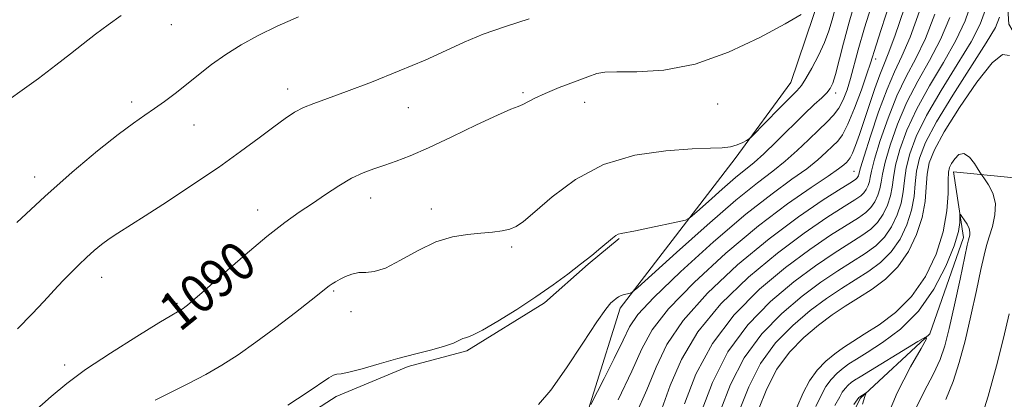
# Model space of a CAD drawing. Extents: x 2109800 to 2112700, y 327300 to 330200.
# Drawn here: x 2111074 to 2111279, y 327679 to 327758 of the extents above; entities that cross this region are included whole.
import ezdxf

# ---------------------------------------------------------------- set-up
doc = ezdxf.new("R2010")
doc.units = 0
doc.header["$MEASUREMENT"] = 0
doc.linetypes.add('rvrstm', pattern=[117.1, 50, -3.9, 0.5, -3.9, 0.5, -3.9, 0.5, -3.9, 50])
for name, color, linetype, lineweight in [('DTM HARD BREAKLINE', 7, 'Continuous', 0), ('DTM SPOT ELEVATION', 2, 'Continuous', 13), ('INDEX CONTOUR', 41, 'Continuous', 13), ('INDEX CONTOUR LABEL', 244, 'Continuous', 0), ('INTERMEDIATE CONTOUR', 44, 'Continuous', 0), ('STREAM - RIVER SINGLE LINE', 142, 'rvrstm', 0)]:
    doc.layers.add(name, color=color, linetype=linetype, lineweight=lineweight)
doc.styles.add('Style-ITALICS', font='ITALICS.shx')

msp = doc.modelspace()

# ---------------------------------------------------------------- linework, layer by layer
at = {"layer": 'DTM HARD BREAKLINE'}
for points in [[(2111243.11, 327631.46, 1051.15), (2111274.93, 327652, 1070.09), (2111307.88, 327675.24, 1082.88), (2111321.41, 327706.43, 1085.65), (2111327.16, 327748.02, 1087.76), (2111314.03, 327788.01, 1087.97), (2111311.27, 327814.22, 1087.87), (2111322.75, 327823.69, 1090.22), (2111350.28, 327843.69, 1096.54), (2111353.5, 327869.1, 1098.48), (2111349.35, 327897.63, 1098.67), (2111332.39, 327920.25, 1098.71), (2111317.92, 327926.96, 1097.99), (2111308.98, 327918.36, 1098.28), (2111298.84, 327879.24, 1095.55), (2111286.13, 327849.51, 1093.63), (2111257.04, 327823.08, 1092.01), (2111246.07, 327798.03, 1090.98), (2111240.38, 327762.96, 1090.14), (2111234.24, 327744.7, 1088.91), (2111222.71, 327728.95, 1087.68), (2111198.91, 327698, 1083.58), (2111187.97, 327663.18, 1080.92), (2111187.741, 327642.749, 1077.351)], [(2110836.25, 327700.872, 1090.355), (2110864.044, 327683.176, 1089.865), (2110881.365, 327665.726, 1090.005), (2110897.021, 327645.542, 1090.005), (2110910.235, 327622.406, 1089.935), (2110923.207, 327610.278, 1089.655), (2110938.209, 327597.798, 1089.655), (2110963.673, 327590.186, 1089.165), (2110982.116, 327590.838, 1088.675), (2110999.917, 327599.448, 1088.115), (2111020.123, 327610.245, 1087.625), (2111038.774, 327615.234, 1087.345), (2111060.499, 327625.702, 1086.785), (2111074.716, 327634.228, 1086.085), (2111096.359, 327653.65, 1085.875), (2111109.834, 327662.723, 1085.805), (2111120.794, 327667.313, 1085.455), (2111140.054, 327679.689, 1085.455), (2111154.926, 327685.882, 1085.665), (2111167.1, 327689.135, 1085.735), (2111183.176, 327699.106, 1085.735), (2111192.254, 327707.111, 1085.875), (2111198.646, 327712.431, 1085.875)]]:
    msp.add_polyline3d(points, dxfattribs=at)
at = {"layer": 'DTM SPOT ELEVATION'}
for p in [(2111105.88, 327756.69, 1095.22), (2111251.84, 327749.58, 1081.52), (2111129.98, 327743.36, 1092.52), (2111178.73, 327742.61, 1090.22), (2111243.58, 327742.56, 1085.52), (2111097.63, 327740.67, 1094.42), (2111154.99, 327739.51, 1091.22), (2111191.5, 327740.58, 1089.32), (2111219.1, 327740.23, 1089.42), (2111110.58, 327735.91, 1093.22), (2111247.35, 327726.34, 1078.92), (2111077.51, 327725.11, 1094.52), (2111147.21, 327720.76, 1089.32), (2111123.78, 327718.29, 1090.62), (2111159.78, 327718.51, 1088.52), (2111176.41, 327710.64, 1087.72), (2111091.46, 327704.38, 1091.32), (2111139.51, 327701.51, 1087.82), (2111107.06, 327698.96, 1090.22), (2111143.11, 327697.24, 1087.72), (2111083.77, 327686.17, 1090.42)]:
    msp.add_point(p, dxfattribs=at)
at = {"layer": 'INDEX CONTOUR', "flags": 128}
for points, elevation in [([(2111198.458, 327678.978), (2111201.33, 327684.953), (2111203.411, 327689.567), (2111205.538, 327693.494), (2111208.873, 327697.824), (2111214.201, 327703.309), (2111220.802, 327709.354), (2111227.578, 327715.029), (2111233.584, 327719.58), (2111238.465, 327722.967), (2111242.023, 327725.326), (2111244.17, 327726.814), (2111245.267, 327727.672), (2111245.796, 327728.159), (2111246.169, 327728.538), (2111246.544, 327729.078), (2111247.013, 327730.049), (2111247.652, 327731.67), (2111248.464, 327733.939), (2111249.437, 327736.804), (2111250.539, 327740.129), (2111251.66, 327743.466), (2111252.669, 327746.287), (2111253.515, 327748.359), (2111254.455, 327750.624), (2111255.828, 327754.318), (2111257.818, 327760.179)], 1080), ([(2111198.217, 327746.923), (2111202.37, 327746.891), (2111207.928, 327747.229), (2111214.423, 327748.483), (2111221.319, 327750.962), (2111227.819, 327754.049), (2111233.062, 327756.889), (2111236.425, 327758.817)], 1090), ([(2111219.636, 327676.615), (2111221.767, 327682.136), (2111224.597, 327687.705), (2111228.236, 327692.657), (2111232.369, 327696.886), (2111236.577, 327700.436), (2111240.499, 327703.355), (2111244.023, 327705.735), (2111249.682, 327709.313), (2111251.84, 327710.887), (2111253.643, 327712.669), (2111255.144, 327714.848), (2111256.315, 327717.278), (2111257.107, 327719.733), (2111257.525, 327722.054), (2111257.785, 327724.388), (2111258.157, 327726.945), (2111258.904, 327729.935), (2111260.246, 327733.532), (2111262.396, 327737.905), (2111265.41, 327743.064), (2111268.72, 327748.402), (2111271.604, 327753.152), (2111273.514, 327756.803), (2111274.608, 327759.857)], 1070), ([(2111077.387, 327676.509), (2111080.962, 327679.659), (2111084.213, 327682.379), (2111088.107, 327685.257), (2111093.233, 327688.665), (2111098.704, 327692.116), (2111103.252, 327694.907), (2111105.945, 327696.528), (2111107.171, 327697.241), (2111107.98, 327697.695), (2111108.313, 327697.907), (2111108.677, 327698.162), (2111109.192, 327698.56), (2111110.333, 327699.527), (2111112.664, 327701.57), (2111116.498, 327704.961), (2111121.147, 327709.018), (2111125.674, 327712.827), (2111129.361, 327715.695), (2111132.376, 327717.831), (2111135.105, 327719.668), (2111137.85, 327721.533), (2111140.584, 327723.332), (2111143.191, 327724.864), (2111145.596, 327725.996), (2111147.868, 327726.84), (2111150.113, 327727.578), (2111152.49, 327728.395), (2111155.362, 327729.517), (2111159.149, 327731.174), (2111164.015, 327733.463), (2111169.144, 327735.925), (2111173.465, 327737.964), (2111176.2, 327739.153), (2111177.725, 327739.738), (2111178.705, 327740.132), (2111181.183, 327741.456), (2111183.315, 327742.458), (2111186.256, 327743.655), (2111189.452, 327744.867), (2111192.183, 327745.883), (2111194.019, 327746.536), (2111195.691, 327746.857), (2111198.217, 327746.923)], 1090), ([(2111239.427, 327677.602), (2111240.618, 327680.007), (2111241.536, 327681.764), (2111242.612, 327683.229), (2111243.835, 327684.48), (2111245.079, 327685.53), (2111246.309, 327686.436), (2111247.841, 327687.437), (2111250.08, 327688.819), (2111253.266, 327690.838), (2111256.995, 327693.64), (2111260.697, 327697.343), (2111263.883, 327701.911), (2111266.377, 327706.691), (2111268.085, 327710.876), (2111268.977, 327713.843), (2111269.284, 327715.707), (2111269.307, 327716.768), (2111269.308, 327717.281), (2111269.408, 327717.334), (2111269.693, 327716.972), (2111270.202, 327716.266), (2111270.778, 327715.372), (2111271.22, 327714.471), (2111271.38, 327713.71), (2111271.329, 327713.103), (2111271.06, 327712.138), (2111270.8, 327710.994), (2111269.322, 327704.007), (2111268.184, 327698.69), (2111267.092, 327693.769), (2111266.195, 327690.168), (2111265.235, 327687.345), (2111263.853, 327684.385), (2111261.823, 327680.559), (2111259.447, 327675.841)], 1060)]:
    msp.add_lwpolyline(points, dxfattribs=dict(at, elevation=elevation))
at = {"layer": 'INTERMEDIATE CONTOUR', "flags": 128}
for points, elevation in [([(2111192.781, 327678.041), (2111195.545, 327683.401), (2111197.64, 327687.529), (2111199.502, 327691.32), (2111200.849, 327694.09), (2111202.566, 327696.655), (2111205.834, 327700.209), (2111211.395, 327705.527), (2111218.249, 327711.708), (2111224.959, 327717.431), (2111230.372, 327721.68), (2111234.481, 327724.653), (2111237.564, 327726.855), (2111239.88, 327728.702), (2111241.611, 327730.265), (2111242.918, 327731.528), (2111243.972, 327732.577), (2111244.962, 327733.894), (2111246.087, 327736.063), (2111247.459, 327739.408), (2111248.873, 327743.221), (2111250.031, 327746.532), (2111250.75, 327748.69), (2111251.915, 327752.416), (2111252.959, 327755.664), (2111257.473, 327769.54)], 1082), ([(2111181.937, 327678.007), (2111184.493, 327681.014), (2111187.739, 327685.588), (2111191.151, 327690.728), (2111194.048, 327695.12), (2111195.923, 327697.779), (2111196.976, 327699.045), (2111197.579, 327699.588), (2111198.056, 327699.965), (2111198.533, 327700.292), (2111199.081, 327700.567), (2111199.74, 327700.792), (2111200.405, 327700.965), (2111200.934, 327701.082), (2111201.376, 327701.28), (2111202.535, 327702.256), (2111210.565, 327709.5), (2111216.896, 327715.144), (2111222.871, 327720.314), (2111227.319, 327723.921), (2111230.517, 327726.357), (2111233.105, 327728.384), (2111235.591, 327730.59), (2111237.954, 327732.857), (2111240.041, 327734.898), (2111241.739, 327736.515), (2111243.096, 327737.907), (2111244.199, 327739.368), (2111245.129, 327741.131), (2111245.932, 327743.202), (2111246.645, 327745.526), (2111248.226, 327751.473), (2111249.535, 327756.017), (2111251.389, 327761.999)], 1084), ([(2111246.318, 327757.225), (2111247.748, 327762.067)], 1086), ([(2111102.533, 327678.902), (2111105.855, 327680.593), (2111109.439, 327682.39), (2111112.997, 327684.254), (2111116.348, 327686.184), (2111119.704, 327688.336), (2111123.377, 327690.91), (2111127.512, 327693.974), (2111131.577, 327697.077), (2111134.873, 327699.641), (2111138.584, 327702.582), (2111139.184, 327703.002), (2111139.908, 327703.45), (2111140.826, 327703.958), (2111141.979, 327704.528), (2111143.304, 327705.039), (2111144.711, 327705.338), (2111146.176, 327705.38), (2111147.931, 327705.534), (2111150.275, 327706.274), (2111153.389, 327707.886), (2111156.992, 327709.91), (2111160.687, 327711.697), (2111164.137, 327712.758), (2111167.258, 327713.246), (2111170.029, 327713.471), (2111172.427, 327713.698), (2111174.44, 327713.989), (2111176.053, 327714.359), (2111177.36, 327714.89), (2111178.867, 327715.937), (2111181.185, 327717.922), (2111184.791, 327721.046), (2111189.609, 327724.615), (2111195.437, 327727.713), (2111201.949, 327729.643), (2111208.367, 327730.588), (2111213.794, 327730.949), (2111217.582, 327731.088), (2111220.046, 327731.189), (2111221.752, 327731.394), (2111223.157, 327731.795), (2111224.297, 327732.287), (2111225.099, 327732.71), (2111225.589, 327733.009), (2111226.167, 327733.529), (2111231.837, 327739.323), (2111235.48, 327743.006), (2111236.445, 327744.115), (2111237.381, 327745.507), (2111238.617, 327747.643), (2111239.995, 327750.274), (2111241.237, 327752.968), (2111242.14, 327755.406), (2111242.814, 327757.681), (2111243.45, 327759.995)], 1088), ([(2111215.677, 327676.417), (2111217.997, 327682.562), (2111221.209, 327688.893), (2111225.361, 327694.541), (2111230.076, 327699.368), (2111234.876, 327703.416), (2111239.337, 327706.739), (2111243.259, 327709.394), (2111248.965, 327713.009), (2111250.808, 327714.338), (2111252.232, 327715.734), (2111253.396, 327717.425), (2111254.305, 327719.31), (2111254.92, 327721.214), (2111255.252, 327723.044), (2111255.517, 327725.05), (2111255.977, 327727.568), (2111256.868, 327730.847), (2111258.298, 327734.802), (2111260.347, 327739.26), (2111263, 327744.028), (2111265.864, 327748.834), (2111268.449, 327753.385), (2111270.375, 327757.479), (2111271.688, 327761.275)], 1072), ([(2111068.782, 327738.768), (2111078.322, 327745.549), (2111081.961, 327748.27), (2111084.958, 327750.63), (2111087.612, 327752.748), (2111090.179, 327754.734), (2111092.767, 327756.654), (2111095.441, 327758.564)], 1096), ([(2111073.878, 327715.687), (2111079.638, 327721.098), (2111085.336, 327726.155), (2111090.541, 327730.527), (2111094.853, 327733.96), (2111098.016, 327736.316), (2111100.361, 327737.941), (2111102.365, 327739.297), (2111104.426, 327740.771), (2111106.631, 327742.436), (2111108.987, 327744.288), (2111111.506, 327746.307), (2111114.215, 327748.409), (2111117.143, 327750.498), (2111120.33, 327752.498), (2111123.857, 327754.437), (2111127.815, 327756.369), (2111132.251, 327758.338)], 1094), ([(2111073.998, 327693.718), (2111077.02, 327696.799), (2111079.411, 327699.327), (2111082.37, 327702.523), (2111083.588, 327703.816), (2111085.04, 327705.304), (2111086.664, 327706.912), (2111088.317, 327708.479), (2111089.889, 327709.878), (2111091.425, 327711.133), (2111093.009, 327712.302), (2111094.781, 327713.49), (2111100.467, 327717.107), (2111105.058, 327720.065), (2111110.353, 327723.549), (2111115.614, 327727.121), (2111120.223, 327730.405), (2111124.056, 327733.247), (2111127.114, 327735.554), (2111129.452, 327737.275), (2111131.371, 327738.538), (2111133.231, 327739.511), (2111135.396, 327740.383), (2111138.251, 327741.397), (2111142.182, 327742.815), (2111147.362, 327744.794), (2111153.09, 327747.091), (2111158.449, 327749.36), (2111162.796, 327751.335), (2111166.574, 327753.07), (2111170.501, 327754.699), (2111175.09, 327756.326), (2111180.041, 327757.923)], 1092), ([(2111202.125, 327675.951), (2111204.421, 327681.038), (2111206.347, 327685.77), (2111208.557, 327690.424), (2111211.913, 327695.439), (2111216.992, 327701.08), (2111223.229, 327706.922), (2111229.775, 327712.361), (2111235.851, 327716.89), (2111240.968, 327720.373), (2111244.706, 327722.765), (2111246.815, 327724.095), (2111247.716, 327724.685), (2111247.998, 327724.93), (2111248.154, 327725.155), (2111248.276, 327725.405), (2111248.356, 327725.659), (2111248.436, 327726.01), (2111248.715, 327727.037), (2111249.441, 327729.435), (2111250.761, 327733.585), (2111252.455, 327738.611), (2111254.2, 327743.325), (2111255.771, 327746.919), (2111257.293, 327750.132), (2111258.983, 327754.085), (2111260.957, 327759.504)], 1078), ([(2111207.513, 327677.122), (2111209.283, 327681.973), (2111211.576, 327687.354), (2111214.953, 327693.053), (2111219.764, 327698.84), (2111225.509, 327704.396), (2111231.475, 327709.38), (2111237.013, 327713.508), (2111241.732, 327716.713), (2111245.303, 327718.993), (2111247.532, 327720.4), (2111248.747, 327721.236), (2111249.41, 327721.866), (2111249.901, 327722.578), (2111250.284, 327723.374), (2111250.544, 327724.177), (2111250.708, 327725.022), (2111250.983, 327726.375), (2111251.619, 327728.812), (2111252.797, 327732.672), (2111254.402, 327737.342), (2111256.249, 327741.97), (2111258.181, 327745.955), (2111260.15, 327749.699), (2111262.138, 327753.852), (2111264.097, 327758.829)], 1076), ([(2111212.22, 327678.177), (2111214.594, 327684.283), (2111217.992, 327690.668), (2111222.536, 327696.6), (2111227.789, 327701.87), (2111233.175, 327706.399), (2111238.175, 327710.123), (2111242.494, 327713.054), (2111248.249, 327716.704), (2111249.778, 327717.786), (2111250.821, 327718.8), (2111251.649, 327720.002), (2111252.295, 327721.342), (2111252.732, 327722.696), (2111252.98, 327724.033), (2111253.25, 327725.713), (2111253.799, 327728.19), (2111254.832, 327731.76), (2111256.35, 327736.072), (2111258.298, 327740.615), (2111260.59, 327744.992), (2111263.007, 327749.267), (2111265.294, 327753.618), (2111267.236, 327758.154)], 1074), ([(2111223.594, 327676.812), (2111225.537, 327681.711), (2111227.985, 327686.517), (2111231.111, 327690.77), (2111234.662, 327694.405), (2111238.277, 327697.455), (2111241.661, 327699.971), (2111244.786, 327702.075), (2111250.399, 327705.619), (2111252.871, 327707.438), (2111255.053, 327709.604), (2111256.891, 327712.271), (2111258.325, 327715.247), (2111259.295, 327718.251), (2111259.797, 327721.067), (2111260.052, 327723.726), (2111260.336, 327726.323), (2111260.939, 327729.023), (2111262.193, 327732.261), (2111264.444, 327736.55), (2111267.819, 327742.101), (2111274.759, 327752.919), (2111276.651, 327756.102), (2111277.516, 327758.232)], 1068), ([(2111130.001, 327677.888), (2111134.045, 327680.537), (2111138.492, 327683.547), (2111139.464, 327684.113), (2111140.148, 327684.299), (2111141.046, 327684.387), (2111142.681, 327684.683), (2111145.412, 327685.406), (2111148.935, 327686.422), (2111152.781, 327687.511), (2111156.516, 327688.491), (2111159.842, 327689.343), (2111162.499, 327690.089), (2111164.315, 327690.74), (2111166.309, 327691.657), (2111167.096, 327691.927), (2111168.285, 327692.393), (2111170.341, 327693.433), (2111173.547, 327695.297), (2111177.455, 327697.724), (2111181.436, 327700.323), (2111184.976, 327702.774), (2111188.035, 327705.017), (2111190.689, 327707.059), (2111192.992, 327708.894), (2111194.902, 327710.457), (2111197.326, 327712.496), (2111197.975, 327712.997), (2111198.5, 327713.282), (2111199.128, 327713.459), (2111202.099, 327714.003), (2111204.979, 327714.583), (2111210.85, 327715.819), (2111212.402, 327716.197), (2111213.429, 327716.748), (2111214.811, 327717.945), (2111217.165, 327720.071), (2111220.057, 327722.647), (2111222.784, 327725.008), (2111226.627, 327728.128), (2111228.646, 327729.914), (2111231.296, 327732.472), (2111236.988, 327738.12), (2111239.121, 327740.147), (2111240.659, 327741.563), (2111241.722, 327742.581), (2111242.439, 327743.447), (2111242.979, 327744.559), (2111243.522, 327746.352), (2111245.144, 327752.849), (2111246.318, 327757.225)], 1086), ([(2111227.552, 327677.01), (2111229.307, 327681.285), (2111231.372, 327685.329), (2111233.986, 327688.884), (2111236.955, 327691.924), (2111239.978, 327694.474), (2111242.823, 327696.587), (2111245.55, 327698.416), (2111248.288, 327700.134), (2111251.116, 327701.923), (2111253.902, 327703.988), (2111256.464, 327706.539), (2111258.639, 327709.695), (2111260.335, 327713.215), (2111261.483, 327716.77), (2111262.069, 327720.078), (2111262.319, 327723.063), (2111262.515, 327725.701), (2111262.957, 327728.084), (2111264.002, 327730.784), (2111266.023, 327734.49), (2111269.184, 327739.533), (2111272.811, 327744.798), (2111276.013, 327748.813), (2111278.158, 327750.489), (2111279.6, 327750.282)], 1066), ([(2111235.469, 327677.404), (2111236.848, 327680.433), (2111238.148, 327682.953), (2111239.737, 327685.113), (2111241.541, 327686.962), (2111243.379, 327688.512), (2111245.147, 327689.82), (2111247.078, 327691.097), (2111249.483, 327692.591), (2111252.549, 327694.533), (2111255.964, 327697.089), (2111259.286, 327700.408), (2111262.134, 327704.541), (2111264.356, 327709.152), (2111265.858, 327713.807), (2111266.614, 327718.1), (2111266.854, 327721.739), (2111266.874, 327724.456), (2111266.933, 327726.116), (2111267.135, 327727.101), (2111267.548, 327727.921), (2111268.215, 327728.921), (2111269.099, 327729.77), (2111270.14, 327729.971), (2111271.26, 327729.208), (2111272.306, 327727.904), (2111273.108, 327726.665), (2111273.572, 327725.923), (2111273.91, 327725.423), (2111274.413, 327724.733), (2111275.255, 327723.516), (2111276.144, 327721.793), (2111276.679, 327719.674), (2111276.571, 327717.299), (2111276.025, 327714.907), (2111275.364, 327712.764), (2111274.83, 327710.971), (2111274.323, 327708.957), (2111273.662, 327705.988), (2111272.716, 327701.594), (2111271.571, 327696.372), (2111270.361, 327691.183), (2111269.173, 327686.692), (2111267.898, 327682.754), (2111266.376, 327679.03)], 1062), ([(2111279.505, 327696.768), (2111278.344, 327691.734), (2111276.897, 327686.013), (2111275.13, 327679.739), (2111273.226, 327673.575), (2111271.421, 327668.317), (2111269.908, 327664.521), (2111268.689, 327661.782), (2111267.727, 327659.455), (2111266.996, 327657.039), (2111266.548, 327654.61), (2111266.456, 327652.392), (2111266.739, 327650.569), (2111267.224, 327649.188), (2111267.684, 327648.261), (2111267.983, 327647.756), (2111268.322, 327647.473), (2111270.22, 327646.618), (2111271.949, 327645.684), (2111274.06, 327644.242), (2111276.466, 327642.246), (2111279.204, 327639.938)], 1066), ([(2111243.385, 327677.799), (2111244.389, 327679.582), (2111244.923, 327680.577), (2111245.487, 327681.344), (2111246.128, 327681.999), (2111246.779, 327682.549), (2111247.47, 327683.052), (2111248.598, 327683.775), (2111260.546, 327691.041), (2111262.174, 327691.96), (2111262.355, 327691.585), (2111261.241, 327689.595), (2111259.06, 327685.79), (2111256.325, 327680.458), (2111253.621, 327674.006)], 1058), ([(2111247.344, 327677.997), (2111248.362, 327679.459), (2111248.543, 327679.614), (2111249.879, 327680.424), (2111249.896, 327680.39), (2111249.795, 327680.209), (2111249.565, 327679.705), (2111249.098, 327678.114)], 1056)]:
    msp.add_lwpolyline(points, dxfattribs=dict(at, elevation=elevation))
at = {"layer": 'STREAM - RIVER SINGLE LINE'}
msp.add_polyline3d([(2111321.89, 327910.67, 1091.6), (2111326.07, 327882.64, 1085.92), (2111324.78, 327855.63, 1080.94), (2111315.39, 327837.53, 1077.66), (2111296.98, 327819.61, 1073.62), (2111283.22, 327799.21, 1070.21), (2111278.34, 327775.87, 1068.37), (2111279.43, 327756.77, 1066.73), (2111293.58, 327732.78, 1065.36), (2111282.67, 327724.78, 1063.59), (2111267.94, 327726.23, 1060.97), (2111270.05, 327712.59, 1059.45), (2111263.08, 327692.62, 1058.02), (2111248.65, 327679.27, 1055.8), (2111234.51, 327650.87, 1051.95), (2111229.47, 327608.49, 1045.08), (2111214.62, 327565.33, 1040.8), (2111194.61, 327531.46, 1039.54)], dxfattribs=at)

# ---------------------------------------------------------------- texts
at = {"layer": 'INDEX CONTOUR LABEL', "style": 'Style-ITALICS', "width": 0.875}
msp.add_text('1090', height=8, rotation=38.9, dxfattribs=at).set_placement((2111107.602, 327692.9, 1090))

doc.saveas('drawing.dxf')
